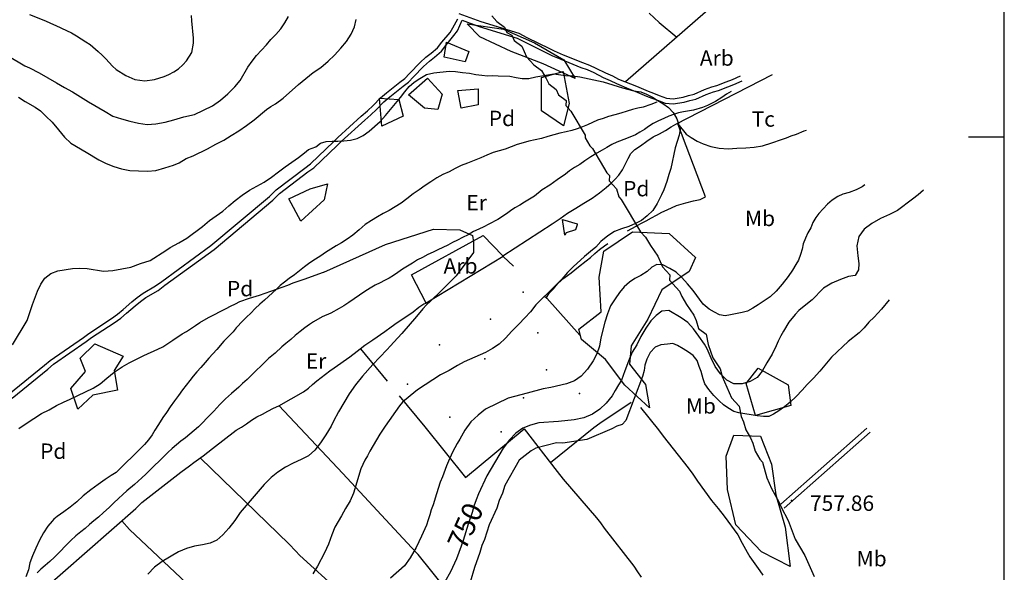
# Model space of a CAD drawing. Extents: x 273425 to 277057, y 4656485 to 4659015.
# Drawn here: x 276520 to 277000, y 4658288 to 4658557 of the extents above; entities that cross this region are included whole.
import ezdxf

# ---------------------------------------------------------------- set-up
doc = ezdxf.new("R2010")
doc.units = 0
for name, color, linetype in [('010101', 7, 'CONTINUOUS'), ('020200', 10, 'CONTINUOUS'), ('020400', 6, 'CONTINUOUS'), ('028112', 7, 'CONTINUOUS'), ('030201', 5, 'CONTINUOUS'), ('060402', 2, 'CONTINUOUS'), ('120500', 3, 'CONTINUOUS'), ('167202', 3, 'CONTINUOUS'), ('168153', 3, 'CONTINUOUS'), ('189703', 7, 'CONTINUOUS'), ('189704', 7, 'CONTINUOUS'), ('HOJAS', 7, 'CONTINUOUS')]:
    doc.layers.add(name, color=color, linetype=linetype)

msp = doc.modelspace()

# ---------------------------------------------------------------- linework, layer by layer
at = {"layer": '010101'}
msp.add_lwpolyline([(276750.49, 4658559.1), (276752.91, 4658556.44), (276756.59, 4658553.72), (276757.73, 4658551.12), (276760.2, 4658549.73), (276761.35, 4658547.13), (276765.03, 4658544.41), (276767.31, 4658539.22), (276770.93, 4658535.23), (276774.61, 4658532.51), (276776.96, 4658528.58), (276778.11, 4658525.99), (276781.78, 4658523.27), (276782.93, 4658520.67), (276786.61, 4658517.95), (276786.48, 4658515.41), (276788.9, 4658512.75), (276795.95, 4658500.98), (276795.88, 4658499.71), (276798.23, 4658495.78), (276799.44, 4658494.45), (276806.49, 4658482.67), (276807.7, 4658481.34), (276807.57, 4658478.81), (276811.19, 4658474.82), (276812.27, 4658470.96), (276813.48, 4658469.63), (276822.88, 4658453.92), (276825.29, 4658451.26), (276827.64, 4658447.33), (276831.2, 4658442.08), (276833.48, 4658436.88), (276837.1, 4658432.9), (276836.98, 4658430.36), (276841.8, 4658425.04), (276842.95, 4658422.45), (276845.3, 4658418.52), (276848.85, 4658413.26), (276850, 4658410.67), (276851.08, 4658406.8), (276854.76, 4658404.08), (276855.78, 4658398.95), (276858, 4658392.49), (276861.56, 4658387.23), (276862.64, 4658383.37), (276867.22, 4658372.98), (276870.84, 4658368.99), (276871.86, 4658363.86), (276873, 4658361.26), (276874.08, 4658357.4), (276876.43, 4658353.47), (276877.58, 4658350.87), (276878.66, 4658347.01), (276881.01, 4658343.08), (276882.22, 4658341.75), (276884.38, 4658334.02), (276886.67, 4658328.83), (276890.16, 4658322.31), (276891.31, 4658319.71), (276894.8, 4658313.19), (276898.17, 4658304.13), (276902.87, 4658296.27), (276907.45, 4658285.89)], dxfattribs=at)
at = {"layer": '020200'}
for points in [[(276525.35, 4658559.85), (276533, 4658556.71), (276535.5, 4658555.57), (276538.07, 4658554.5), (276543.28, 4658552.07), (276545.71, 4658550.85), (276548.14, 4658549.35), (276550.5, 4658548), (276552.64, 4658546.57), (276554.85, 4658545.21), (276558.78, 4658541.85), (276560.71, 4658540.07), (276562.5, 4658538.28), (276565.64, 4658534.57), (276567.5, 4658533), (276572.14, 4658530.07), (276576.5, 4658528.07), (276581.42, 4658527.5), (276586.21, 4658528.21), (276590.85, 4658529.57), (276593.14, 4658530.64), (276595.5, 4658531.85), (276597.78, 4658533.35), (276600, 4658535.28), (276601.78, 4658537.21), (276604.35, 4658541.28), (276605.14, 4658545.78), (276605.14, 4658548.35), (276604.35, 4658556.71), (276604.21, 4658559.28)], [(276519.92, 4658519.5), (276523.21, 4658517.42), (276528, 4658514.71), (276530.57, 4658512.92), (276533.28, 4658510.35), (276536.28, 4658507.35), (276539.42, 4658503.64), (276542.28, 4658500), (276545.42, 4658497.07), (276552.92, 4658492.71), (276559.07, 4658488.92), (276562.64, 4658487.28), (276566.42, 4658485.78), (276570.14, 4658484.57), (276574.07, 4658483.85), (276578.28, 4658483.71), (276582.78, 4658483.42), (276586.85, 4658483.85), (276591.14, 4658485.07), (276595.35, 4658486.35), (276598.21, 4658487.57), (276601.64, 4658489.57), (276605, 4658491), (276612, 4658494.35), (276616.07, 4658496.57), (276619.92, 4658498.57), (276623.42, 4658500.92), (276627.14, 4658503.21), (276630.92, 4658505.71), (276634.64, 4658508.57), (276640.64, 4658513.5), (276642.78, 4658515), (276645, 4658516.35), (276648.78, 4658519.07), (276656.28, 4658525.71), (276659.85, 4658528.71), (276663.42, 4658531.5), (276667.21, 4658534.07), (276670.78, 4658537.07), (276673.78, 4658540.07), (276676.92, 4658543.35), (276679.64, 4658546.71), (276681.92, 4658550.28), (276683.57, 4658553.85), (276684.42, 4658557.35)], [(276517.07, 4658398.78), (276524.14, 4658410.78), (276526.78, 4658418.57), (276529.21, 4658425.07), (276530.85, 4658428.35), (276532.78, 4658431.35), (276535.64, 4658433.57), (276539, 4658434.92), (276546.28, 4658436), (276549.64, 4658436.28), (276553.35, 4658436), (276561.35, 4658434.78), (276565.78, 4658435.07), (276570.28, 4658435.85), (276574.64, 4658436.71), (276579.28, 4658438.42), (276584, 4658439.92), (276591.64, 4658444.85), (276593.85, 4658446.21), (276598.07, 4658448.57), (276601.92, 4658450.85), (276609.5, 4658456.57), (276612.92, 4658459.42), (276619.35, 4658463.92), (276622.35, 4658466.57), (276625.5, 4658469.14), (276628.92, 4658471.71), (276632.42, 4658474.21), (276639.5, 4658478.14), (276643.07, 4658480.57), (276646.5, 4658483.07), (276649.78, 4658485.64), (276656.28, 4658490.14), (276659.14, 4658492.35), (276661.21, 4658494.07), (276664.64, 4658495.35), (276666.92, 4658497.07), (276669.78, 4658497.92), (276672.64, 4658498.07), (276675.5, 4658498.07), (276678.42, 4658498.21), (276681.64, 4658498.57), (276684.78, 4658499.42), (276687.78, 4658500.78), (276690.64, 4658503), (276696, 4658507.71), (276698.57, 4658510.57), (276705.92, 4658519.35), (276708, 4658522.21), (276710.14, 4658524.78), (276712.64, 4658526.85), (276715.35, 4658528.71), (276718.64, 4658530.5), (276722.14, 4658531.35), (276729.57, 4658532.28), (276732.78, 4658532), (276736.07, 4658531.57), (276739.5, 4658531.21), (276742.64, 4658530.64), (276745.64, 4658530.21), (276748.35, 4658530), (276750.92, 4658530.07), (276753.57, 4658530), (276759.14, 4658529.71), (276762.28, 4658529.14), (276765.14, 4658528.71), (276768.42, 4658528.71), (276771.92, 4658529.42), (276780.57, 4658530.92), (276786.28, 4658530.07), (276789.64, 4658530), (276793.21, 4658529.42), (276804.57, 4658527), (276814.07, 4658524.07), (276819.64, 4658522.57), (276822.92, 4658522.07), (276825.78, 4658521.07), (276828.71, 4658519.57), (276831, 4658518.07), (276833.71, 4658516.5), (276836.42, 4658514.57), (276838.78, 4658512.07), (276840.57, 4658509), (276842.07, 4658503.92), (276841.64, 4658501.07), (276839.71, 4658494.92), (276837.57, 4658484.85), (276836.57, 4658481.85), (276835.64, 4658478.42), (276834.14, 4658474.35), (276833.07, 4658472), (276831, 4658467.78), (276828.78, 4658464.35), (276826.07, 4658461.64), (276823.35, 4658459.42), (276820.35, 4658457.92), (276817.21, 4658456.57), (276813.64, 4658455.35), (276810.14, 4658454), (276806.85, 4658451.92), (276803.57, 4658449.21), (276801.14, 4658446.5), (276798.42, 4658444.35), (276795.57, 4658441.85), (276790.07, 4658436.85), (276787.35, 4658434.07), (276784.5, 4658430.92), (276781.35, 4658427.57), (276778.07, 4658424.28), (276774.78, 4658421.28), (276771.92, 4658418.28), (276769.21, 4658415), (276766.5, 4658412), (276763.5, 4658409), (276760.21, 4658405.57), (276757.07, 4658402.07), (276754.07, 4658399.21), (276750.78, 4658397), (276747.28, 4658395.07), (276736.92, 4658390.57), (276733.64, 4658388.85), (276729.64, 4658386.35), (276725.42, 4658384.21), (276714.28, 4658376.92), (276710.71, 4658374.07), (276707, 4658370.92), (276705.42, 4658369.07), (276698.42, 4658359.21), (276695.85, 4658355.28), (276691.07, 4658347.07), (276689.85, 4658344.78), (276688.5, 4658342.57), (276686.71, 4658338.35), (276683, 4658326.64), (276681.42, 4658322.78), (276679.21, 4658319.14), (276677.28, 4658315.57), (276674, 4658310), (276672.5, 4658306.21), (276670.92, 4658301.78), (276669, 4658297.42), (276665.57, 4658291.07), (276663.28, 4658287.21)], [(276932.07, 4658476.78), (276930.71, 4658475.85), (276927.78, 4658474.35), (276924.42, 4658473.07), (276921.42, 4658472.28), (276918.92, 4658471.21), (276916.21, 4658469.42), (276913.92, 4658467.35), (276909.71, 4658462.85), (276908.21, 4658460.92), (276906.71, 4658458.5), (276905.71, 4658455.92), (276904.35, 4658453.35), (276903.14, 4658450.85), (276902.07, 4658448.14), (276901.5, 4658445.42), (276900.78, 4658442.92), (276899.71, 4658440.07), (276898.5, 4658437.92), (276896.85, 4658435.21), (276894.71, 4658432.07), (276891.78, 4658428.35), (276888.92, 4658424.92), (276885.92, 4658422.21), (276880.21, 4658418.28), (276877.5, 4658416.64), (276874.92, 4658415.28), (276872.28, 4658414.57), (276866.71, 4658413.5), (276864.14, 4658412.92), (276861.28, 4658413.5), (276858.92, 4658414.71), (276856.21, 4658416.21), (276853.35, 4658418.71), (276848.42, 4658425.35), (276845.71, 4658428.64), (276843, 4658431.64), (276840.14, 4658434.21), (276837.14, 4658436), (276833.71, 4658437.78), (276830.71, 4658438.07), (276828.42, 4658436.71), (276826.07, 4658434.64), (276823.07, 4658432.71), (276820.07, 4658431.21), (276817.5, 4658429.42), (276814.92, 4658427.14), (276812.57, 4658424.42), (276810.42, 4658421.28), (276808.21, 4658417.85), (276806.71, 4658413.92), (276805.5, 4658409.92), (276803.57, 4658402.21), (276802.92, 4658398.21), (276801.64, 4658394.42), (276799.78, 4658391), (276797.07, 4658387.07), (276793.92, 4658383.64), (276790.64, 4658381.35), (276786.78, 4658379.92), (276779.14, 4658378.07), (276775.35, 4658377.35), (276767.57, 4658375.35), (276758.42, 4658372.85), (276747.28, 4658367.42), (276743.71, 4658364.57), (276740.28, 4658361.28), (276737.28, 4658357.28), (276734.85, 4658352.92), (276733.5, 4658350.78), (276731.28, 4658346.57), (276729.28, 4658342.21), (276728.28, 4658339.85), (276726.42, 4658334.57), (276725.28, 4658331.92), (276723.42, 4658326.21), (276721.78, 4658320.92), (276720.92, 4658318.42), (276720.28, 4658316), (276719.42, 4658313.57), (276718.64, 4658310.92), (276716.14, 4658305.64), (276714.92, 4658302.78), (276713.57, 4658300.07), (276710.71, 4658295), (276707.85, 4658291.21), (276701.14, 4658285.07)], [(276520.07, 4658358.14), (276523.64, 4658360.57), (276531.14, 4658365.35), (276534.92, 4658367.14), (276538.5, 4658369.21), (276541.85, 4658370.85), (276545.14, 4658372.35), (276556.21, 4658377.78), (276559.64, 4658379.92), (276563, 4658382.57), (276566.57, 4658385.57), (276570.35, 4658388.14), (276573.78, 4658390.07), (276581, 4658393.71), (276587.85, 4658396.71), (276590.28, 4658397.92), (276595.07, 4658401.07), (276599.57, 4658404.21), (276601.78, 4658405.42), (276606.14, 4658408.35), (276608.28, 4658409.71), (276612.5, 4658412.14), (276621, 4658416.5), (276623.14, 4658417.71), (276625.64, 4658418.85), (276627.78, 4658419.92), (276632.42, 4658421.57), (276637.21, 4658423.07), (276651.14, 4658427.92), (276653.71, 4658429.07), (276659, 4658430.85), (276668.42, 4658434.21), (276668.57, 4658434.21), (276698.71, 4658447.71), (276722.07, 4658455.21), (276734.85, 4658454.85), (276741, 4658452.07), (276741.57, 4658448.92), (276741.57, 4658443.78), (276733.07, 4658432.42), (276728.28, 4658427.71), (276724.21, 4658423.57), (276722.28, 4658421.85), (276720.57, 4658420.07), (276718.64, 4658418.28), (276716.85, 4658416.35), (276713.71, 4658412.71), (276706.64, 4658404.35), (276702.78, 4658400.14), (276701, 4658398.35), (276699.28, 4658396.42), (276692.42, 4658389.21), (276687.42, 4658383.64), (276684, 4658379.28), (276681, 4658374.92), (276675.78, 4658366.21), (276673.35, 4658361.71), (276672.14, 4658359.21), (276669.64, 4658355), (276667.07, 4658351.07), (276664.21, 4658347.5), (276661.07, 4658344.78), (276657.5, 4658343), (276653.71, 4658341.21), (276649.92, 4658339.21), (276646.21, 4658336.85), (276642.92, 4658334.14), (276639.5, 4658330.85), (276633.64, 4658323.92), (276627.92, 4658317.07), (276625.21, 4658313.28), (276622.35, 4658309.57), (276619.5, 4658306.28), (276616.5, 4658303.71), (276613.21, 4658302.21), (276609.5, 4658301.42), (276605.57, 4658300.71), (276601.78, 4658299.64), (276597.78, 4658298), (276589.92, 4658293.21), (276586.21, 4658290.5), (276582.92, 4658287.07)], [(276943.92, 4658420.85), (276940.21, 4658416.21), (276938.42, 4658414.21), (276936.57, 4658412.28), (276934.07, 4658409.85), (276931.78, 4658407.07), (276929.28, 4658404.64), (276924, 4658400.42), (276921.42, 4658398.07), (276915.92, 4658392.78), (276910.21, 4658386.07), (276907.07, 4658382.57), (276904.07, 4658379.57), (276901.5, 4658376.71), (276898.64, 4658373.71), (276895.64, 4658370.92), (276892.92, 4658368.64), (276890.21, 4658366.71), (276887.57, 4658365.07), (276885.28, 4658364), (276882.71, 4658363.85), (276879.71, 4658364.28), (276870.71, 4658365.78), (276868.21, 4658366.42), (276865.35, 4658368.07), (276863.21, 4658369.57), (276861.14, 4658371.5), (276858.57, 4658374.21), (276856.07, 4658377.07), (276854.21, 4658379.85), (276853.35, 4658382.28), (276852.42, 4658385.85), (276851.42, 4658388.28), (276850.35, 4658391.28), (276848.42, 4658393.71), (276846.28, 4658395.35), (276843.57, 4658396.85), (276840.78, 4658398.5), (276838.5, 4658399.42), (276835.92, 4658399.21), (276832.78, 4658398.78), (276829.92, 4658397.71), (276827.57, 4658395.07), (276825.92, 4658391.92), (276825, 4658388.92), (276824.57, 4658386.35), (276823.78, 4658383.35), (276815.71, 4658361.92), (276813.92, 4658360.07), (276811.35, 4658359.21), (276808.92, 4658357.85), (276796.64, 4658352.71), (276785.07, 4658350.92), (276781.92, 4658351.07), (276771.92, 4658348.42), (276769.64, 4658347.21), (276763.78, 4658342.71), (276756.78, 4658330.28), (276755.57, 4658326.64), (276754.07, 4658323.07), (276752.85, 4658319.28), (276749.14, 4658311.21), (276746.85, 4658304), (276745.64, 4658301), (276744.57, 4658297.71), (276741.92, 4658290.35), (276739.92, 4658283.14)]]:
    msp.add_lwpolyline(points, dxfattribs=at)
at = {"layer": '020400'}
for points in [[(276514.64, 4658539.78), (276523.07, 4658534.85), (276525.35, 4658533.78), (276530, 4658531.35), (276538.35, 4658526.57), (276542.28, 4658524.21), (276546.14, 4658522.07), (276554, 4658517.28), (276562.07, 4658512.5), (276565.85, 4658510.35), (276570, 4658509), (276574.07, 4658507.85), (276578.28, 4658506.92), (276582.5, 4658506.21), (276586.85, 4658506.5), (276591.42, 4658507.35), (276595.64, 4658508.42), (276600.42, 4658509.92), (276605.57, 4658511.14), (276614.42, 4658515.35), (276618.28, 4658518.07), (276621.92, 4658521.21), (276625.35, 4658524.5), (276627.92, 4658527.64), (276631.64, 4658534.21), (276633.64, 4658537.07), (276635.85, 4658539.92), (276640.64, 4658545.07), (276642.78, 4658547.71), (276645.28, 4658550.14), (276647.71, 4658552.85), (276649.64, 4658555.71), (276651.42, 4658558.85)], [(276960.57, 4658474.21), (276958.07, 4658472), (276955.35, 4658469.85), (276948, 4658464.35), (276944.07, 4658462.35), (276939.71, 4658460.42), (276935.42, 4658457.92), (276931.78, 4658455.21), (276929.21, 4658451.71), (276928.21, 4658447.07), (276928.64, 4658442.28), (276929.21, 4658438.42), (276929.07, 4658435.35), (276927.42, 4658432.71), (276924.14, 4658432.07), (276920.21, 4658430.71), (276916.07, 4658428.92), (276912, 4658426.42), (276910.07, 4658424.57), (276908.28, 4658422.64), (276906.42, 4658420.85), (276904.21, 4658418.92), (276900, 4658415.57), (276898.07, 4658413.64), (276895.07, 4658409.85), (276892.5, 4658405.57), (276891.14, 4658403.28), (276889.92, 4658400.71), (276888.92, 4658398.35), (276886.92, 4658394.28), (276884.42, 4658390.07), (276882.14, 4658386.07), (276879.71, 4658382.92), (276876.28, 4658380.92), (276872.28, 4658379.92), (276868.21, 4658379.92), (276864.92, 4658381.57), (276861.78, 4658384.71), (276859.21, 4658388.28), (276857.28, 4658392.35), (276855.28, 4658396.85), (276854.07, 4658399.21), (276851.28, 4658403.14), (276848.57, 4658406.71), (276845.85, 4658409.71), (276842.57, 4658412), (276836.57, 4658415.57), (276833.21, 4658415.28), (276830.42, 4658413.21), (276827.85, 4658410.5), (276825.42, 4658406.92), (276823.07, 4658402.85), (276821.07, 4658398.92), (276818.85, 4658395.21), (276816.92, 4658390.85), (276815.28, 4658386.21), (276813.57, 4658381.71), (276812.07, 4658379.28), (276810.57, 4658376.57), (276809.07, 4658374.07), (276806.07, 4658370.42), (276803.07, 4658367.57), (276799.5, 4658365.07), (276795.28, 4658363.28), (276790.5, 4658362.35), (276782.85, 4658361.42), (276773.28, 4658360.85), (276769.21, 4658359.78), (276765.57, 4658358.28), (276762.14, 4658355.78), (276759, 4658352.57), (276756, 4658348.57), (276748.07, 4658335.07), (276744, 4658326.21), (276742.78, 4658323.35), (276741.64, 4658320.21), (276740.85, 4658317.21), (276738.92, 4658311.5), (276736.5, 4658303.42), (276735.57, 4658300.71), (276733.21, 4658294.57), (276730.35, 4658288.28), (276727.5, 4658283.28)]]:
    msp.add_lwpolyline(points, dxfattribs=at)
at = {"layer": '028112'}
msp.add_point((276896.42, 4658323.07, 757.86), dxfattribs=at)
at = {"layer": '030201'}
msp.add_polyline3d([(276867, 4658522.35, 737), (276864.78, 4658521, 737), (276862.5, 4658519.35, 737.14), (276859.35, 4658517.42, 737.57), (276855.42, 4658515.5, 737.57), (276853.07, 4658514.57, 737.57), (276848.57, 4658513.21, 737.57), (276843.78, 4658512.35, 737.57), (276841.35, 4658511.85, 737.57), (276838.92, 4658511.14, 737.57), (276836.57, 4658510.21, 737.57), (276834.14, 4658509.07, 737.57), (276831.57, 4658508, 737.57), (276829.07, 4658506.64, 737.57), (276826.78, 4658505.28, 737.57), (276824.71, 4658503.78, 737.29), (276822.57, 4658502.42, 737), (276820.35, 4658501.21, 736.71), (276816, 4658499.42, 736.71), (276811.35, 4658497.64, 736.71), (276808.92, 4658496.42, 736.71), (276806.42, 4658495.07, 736.71), (276804.14, 4658493.71, 736.71), (276801.57, 4658492.21, 736.71), (276798.64, 4658490.42, 736.71), (276795.78, 4658488.5, 736.57), (276793.21, 4658486.71, 736.57), (276790.64, 4658485.21, 736.29), (276788.28, 4658483.57, 736.07), (276786.28, 4658482.07, 735.79), (276782.28, 4658479.21, 735.64), (276778.64, 4658476.64, 735.36), (276774.92, 4658474.35, 735.36), (276771.14, 4658471.35, 735.21), (276768.78, 4658469.85, 735.21), (276766.35, 4658468.35, 735.21), (276764.07, 4658466.92, 735.21), (276761.71, 4658465.57, 735.07), (276759.57, 4658464.21, 734.93), (276757.5, 4658462.71, 734.79), (276753.42, 4658460, 734.71), (276748.92, 4658457.57, 734.57), (276746.57, 4658456.42, 734.43), (276744.14, 4658455.21, 734.29), (276741.57, 4658454, 734.29), (276738.92, 4658452.5, 734.29), (276736.21, 4658451.14, 734.29), (276733.78, 4658449.78, 734.14), (276731.28, 4658448.71, 734), (276729, 4658447.35, 733.86), (276726.64, 4658446.21, 733.86), (276724.21, 4658445.14, 733.86), (276721.78, 4658444.07, 733.86), (276719.28, 4658442.85, 733.86), (276716.71, 4658441.42, 733.86), (276714.28, 4658440.21, 733.86), (276711.78, 4658438.71, 733.86), (276709.35, 4658437.21, 733.86), (276707, 4658435.71, 733.86), (276704.71, 4658434.07, 733.86), (276702.5, 4658432.71, 733.86), (276700.35, 4658431.35, 733.86), (276698.14, 4658430.14, 733.86), (276696, 4658429.07, 733.86), (276693.64, 4658427.85, 733.86), (276691.21, 4658426.42, 733.86), (276688.64, 4658424.85, 733.71), (276686, 4658423.07, 733.57), (276683.42, 4658421.28, 733.43), (276680.85, 4658419.5, 733.29), (276678.42, 4658417.85, 733.21), (276676.07, 4658416.5, 733.21), (276672, 4658414.21, 733.07), (276667.78, 4658412.42, 733.07), (276663.64, 4658410.07, 732.79), (276661.64, 4658408.71, 732.64), (276659.42, 4658407.07, 732.5), (276657.14, 4658405.35, 732.5), (276654.64, 4658403.42, 732.5), (276652.5, 4658401.5, 732.5), (276650.14, 4658399.42, 732.5), (276648.14, 4658397.85, 732.5), (276644.85, 4658394.85, 732.5), (276641.71, 4658392.21, 732.5), (276638.57, 4658389.07, 732.5), (276635.14, 4658385.85, 732.5), (276633.28, 4658383.92, 732.5), (276631.21, 4658382, 732.5), (276629, 4658380.07, 732.5), (276627.14, 4658378.21, 732.5), (276623.57, 4658375.07, 732.5), (276620.71, 4658372.57, 732.5), (276618, 4658369.85, 732.5), (276615, 4658366.57, 732.5), (276611.57, 4658363.07, 732.5), (276609.64, 4658361, 732.5), (276607.5, 4658358.92, 732.36), (276605.42, 4658357.07, 732.36), (276603.28, 4658355.28, 732.36), (276601.21, 4658353.5, 732.36), (276599, 4658351.85, 732.36), (276596.85, 4658350.07, 732.36), (276594.78, 4658348.28, 732.36), (276592.64, 4658346.42, 732.36), (276590.57, 4658344.35, 732.21), (276588.35, 4658342.21, 732.07), (276586.07, 4658340, 731.79), (276583.85, 4658337.78, 731.79), (276581.85, 4658335.78, 731.71), (276579.92, 4658334, 731.71), (276576.35, 4658330.71, 731.71), (276572.71, 4658327.71, 731.71), (276570.78, 4658325.92, 731.71), (276568.64, 4658323.92, 731.71), (276566.42, 4658321.85, 731.71), (276564, 4658319.57, 731.57), (276561.35, 4658317.07, 731.57), (276558.92, 4658314.92, 731.57), (276556.64, 4658313.14, 731.43), (276554.42, 4658311.35, 731.43), (276552.35, 4658309.42, 731.43), (276550.21, 4658307.71, 731.43), (276547.85, 4658305.78, 731.43), (276545.42, 4658303.57, 731.43), (276542.85, 4658300.85, 731.43), (276540.14, 4658298.14, 731.43), (276537.5, 4658295.42, 731.43), (276535.21, 4658293.21, 731.43), (276532.85, 4658291.28, 731.43), (276530.85, 4658289.57, 731.43), (276529.07, 4658287.78, 731.43)], dxfattribs=at)
at = {"layer": '060402'}
for points in [[(276734.28, 4658560.35, 743.14), (276745.07, 4658556.42, 742.57), (276763.64, 4658550.71, 740.71), (276767.42, 4658548.64, 740.71), (276778.5, 4658543.21, 740.29), (276780.78, 4658542.07, 740.29), (276785.14, 4658540.21, 740.29), (276794.57, 4658536.5, 740.29), (276798, 4658535.14, 740.29), (276801.14, 4658533.64, 740.29), (276805.78, 4658531.35, 740.29), (276809.14, 4658529.85, 740.29), (276812.14, 4658528.35, 740.29), (276817.92, 4658526, 740.29), (276820.92, 4658524.92, 740.29), (276826.64, 4658522.5, 740.29), (276829.21, 4658521.5, 740.29), (276831.92, 4658520.42, 740.14), (276835.5, 4658519.07, 739.21), (276838.78, 4658518.78, 738.64), (276843.57, 4658519.57, 738.5), (276846.28, 4658520.28, 738.5), (276849, 4658521, 738.5), (276854.07, 4658523.28, 738.36), (276857.57, 4658524.5, 738.36), (276860.07, 4658525.21, 738.36), (276864.57, 4658527.07, 738.36), (276867.57, 4658528.21, 738.36), (276871.5, 4658529.85, 740.57)], [(276515.14, 4658374.78, 741.36), (276532.64, 4658388.92, 740.29), (276535.35, 4658391.28, 740.29), (276551.57, 4658402.35, 739.57), (276554.14, 4658404.35, 739.57), (276565.21, 4658411.71, 739.57), (276568.07, 4658413.78, 739.57), (276570.92, 4658416.07, 739.57), (276575.14, 4658419.78, 739.57), (276577.64, 4658421.85, 739.71), (276580.64, 4658424, 740.14), (276586.64, 4658427.57, 740.57), (276589.78, 4658429.71, 740.57), (276613.64, 4658447.21, 741.93), (276642.14, 4658471.21, 743.57), (276645.42, 4658474.42, 743.79), (276659.42, 4658484.92, 744.36), (276662.14, 4658487, 744.36), (276673.5, 4658497.92, 746), (276675.42, 4658499.85, 746), (276686.85, 4658510.21, 746), (276689.85, 4658512.92, 746), (276692.57, 4658515.5, 746), (276696.14, 4658519.21, 746), (276699.14, 4658521.64, 746), (276705.64, 4658526.85, 745.57), (276708.14, 4658528.71, 745.57), (276710.28, 4658531.07, 745.57), (276715.5, 4658536.35, 745.57), (276718.35, 4658539, 745.57), (276720.92, 4658541, 745.57), (276723.92, 4658543.57, 745.57), (276726.14, 4658546.35, 745.57), (276730.07, 4658551, 745.57), (276731.42, 4658553.28, 745.57), (276733.92, 4658557.78, 745.57)], [(276516.78, 4658372.85, 741.36), (276534.28, 4658387.07, 740.29), (276537, 4658389.35, 740.29), (276552.92, 4658400.42, 739.57), (276555.5, 4658402.42, 739.57), (276566.57, 4658409.57, 739.57), (276569.71, 4658411.85, 739.57), (276572.57, 4658414.21, 739.57), (276576.78, 4658417.85, 739.57), (276579.28, 4658419.92, 739.71), (276582, 4658421.85, 740.14), (276588, 4658425.35, 740.57), (276591.14, 4658427.85, 740.57), (276615.28, 4658445.28, 741.93), (276643.78, 4658469.28, 743.57), (276647, 4658472.57, 743.79), (276660.78, 4658483.07, 744.36), (276663.78, 4658485.07, 744.36), (276675.14, 4658496, 746), (276677, 4658497.92, 746), (276688.5, 4658508.28, 746), (276691.5, 4658511, 746), (276694.21, 4658513.57, 746), (276697.78, 4658517.28, 746), (276700.78, 4658519.71, 746), (276707.28, 4658524.92, 745.57), (276709.78, 4658526.85, 745.57), (276712.21, 4658529.42, 745.57), (276717.14, 4658534.5, 745.57), (276720, 4658537.07, 745.57), (276722.57, 4658539.07, 745.57), (276725.85, 4658542, 745.57), (276728.07, 4658544.71, 745.57), (276732, 4658549.57, 745.57), (276733.64, 4658551.92, 745.57), (276735.92, 4658557, 745.57)], [(276735.92, 4658557, 742.71), (276744.28, 4658554, 742.57), (276762.78, 4658548.21, 740.71), (276766.35, 4658546.5, 740.71), (276777.42, 4658541, 740.29), (276779.71, 4658539.92, 740.29), (276784.07, 4658538, 740.29), (276793.78, 4658534.07, 740.29), (276796.92, 4658533, 740.29), (276800.07, 4658531.5, 740.29), (276804.64, 4658529.14, 740.29), (276808.07, 4658527.64, 740.29), (276811.07, 4658526.14, 740.29), (276817.07, 4658523.57, 740.29), (276820.07, 4658522.5, 740.29), (276825.78, 4658520, 740.29), (276828.42, 4658519.07, 740.29), (276831.14, 4658518, 740.14), (276834.92, 4658516.57, 739.21), (276838.78, 4658516.35, 738.64), (276844.07, 4658517.14, 738.5), (276846.78, 4658517.85, 738.5), (276849.78, 4658518.5, 738.5), (276854.85, 4658520.85, 738.36), (276858.42, 4658522.07, 738.36), (276860.85, 4658522.71, 738.36), (276865.35, 4658524.64, 738.36), (276868.35, 4658525.71, 738.36), (276872.42, 4658527.5, 740.57)], [(276891.14, 4658321.21, 755.71), (276933, 4658358.28, 756.93)], [(276892.78, 4658319.28, 755.71), (276934.64, 4658356.35, 756.93)]]:
    msp.add_polyline3d(points, dxfattribs=at)
at = {"layer": '120500'}
for points in [[(276859.5, 4658565.28, 739.43), (276815.57, 4658527, 739.07)], [(276827.07, 4658560.5, 742.43), (276831.92, 4658555.85, 741.93), (276840.57, 4658548.78, 738.64)], [(276529.64, 4658277.57, 732.5), (276577.07, 4658319.14, 731.43), (276579.92, 4658322, 731.43), (276599, 4658336.85, 731.71), (276603.14, 4658339.85, 731.71), (276605.28, 4658341.5, 731.71), (276607.64, 4658343.14, 731.71), (276609.78, 4658344.78, 731.71), (276612.14, 4658346.57, 731.71), (276614.42, 4658348.28, 731.71), (276626, 4658357.21, 731.79), (276628.5, 4658358.78, 731.93), (276630.92, 4658360.42, 732.21), (276633.42, 4658362.07, 732.5), (276636, 4658363.71, 732.79), (276638.71, 4658365.07, 732.93), (276641.42, 4658366.57, 733.21), (276644.14, 4658367.92, 733.29), (276646.64, 4658369.07, 733.29), (276658.78, 4658376, 733.29), (276661.07, 4658377.78, 733.29), (276663.14, 4658379.57, 733.29), (276665.28, 4658381.35, 733.29), (276667.35, 4658382.92, 733.29), (276669.5, 4658384.57, 733.29), (276671.57, 4658386.21, 733.29), (276673.64, 4658387.71, 733.29), (276681.28, 4658393.07, 733.29), (276684.92, 4658395.78, 733.29), (276688.64, 4658398.64, 733.29), (276692.42, 4658401.35, 733.29), (276698.28, 4658405.42, 733.29), (276701.42, 4658407.64, 733.29), (276704.28, 4658409.71, 733.29), (276707.57, 4658411.85, 733.29), (276712.07, 4658414.85, 734.43), (276714.92, 4658417.21, 735.21), (276717.28, 4658418.85, 735.79), (276718.5, 4658419.21, 735.07), (276711.28, 4658433, 734.93), (276746.28, 4658452.07, 735.79), (276755.71, 4658442.28, 735.79), (276779.85, 4658457.85, 737.29), (276783.64, 4658460.42, 737.43), (276787.35, 4658463, 737.43), (276791.28, 4658465.42, 737.43), (276795.28, 4658467.92, 737.43), (276799.21, 4658470.35, 737.43), (276802.92, 4658472.92, 737.43), (276806.14, 4658475.57, 737.43), (276808.78, 4658477.85, 737.43), (276810.57, 4658479.64, 737.43), (276812.28, 4658481.57, 737.43), (276814.07, 4658484.14, 737.43), (276815.57, 4658487, 737.43), (276816.78, 4658489.57, 737.43), (276818.14, 4658492.07, 737.43), (276820.07, 4658494, 737.57), (276822.78, 4658495.85, 738.07), (276825.92, 4658498.07, 738.5), (276829.07, 4658500.21, 738.5), (276832.07, 4658501.71, 738.5), (276835.07, 4658503.35, 738.5), (276837.71, 4658505, 738.5), (276840, 4658506.35, 738.5), (276887.07, 4658530.64, 735.93)], [(276830.71, 4658517.14, 739.71), (276827.85, 4658515.92, 739.71), (276824.07, 4658514.71, 739.71), (276821.57, 4658514.14, 739.71), (276819, 4658513.5, 739.71), (276816.28, 4658512.64, 739.71), (276813.28, 4658511.71, 739.71), (276810.28, 4658510.85, 739.71), (276807.28, 4658510.07, 739.71), (276804.57, 4658509.07, 739.71), (276801.92, 4658508.28, 739.71), (276799.5, 4658507.21, 739.29), (276797.07, 4658506.07, 738.79), (276794.57, 4658505, 738.5), (276792, 4658504.07, 738.07), (276789.42, 4658503.35, 737.71), (276786.57, 4658502.71, 737.29), (276783.57, 4658502, 737), (276780.64, 4658501.21, 736.57), (276777.78, 4658500.35, 736.29), (276774.64, 4658499.42, 736.21), (276771.57, 4658498.71, 736.21), (276768.42, 4658498.07, 736.21), (276765.64, 4658497.21, 736.21), (276762.78, 4658496.42, 736.21), (276759.92, 4658495.35, 736.21), (276756.92, 4658494.21, 736.21), (276753.92, 4658493.42, 736.21), (276751.07, 4658492.5, 736.21), (276748.07, 4658491.35, 736.21), (276745.07, 4658490, 736.29), (276741.78, 4658488.64, 736.21), (276738.64, 4658487.42, 736.21), (276735.57, 4658486.21, 736.21), (276732.57, 4658484.71, 736.21), (276729.57, 4658483.21, 736.21), (276726.64, 4658481.85, 736.29), (276723.64, 4658480.21, 736.21), (276720.78, 4658478.28, 736.29), (276717.92, 4658476.5, 736.21), (276715.07, 4658474.42, 736.21), (276712.07, 4658472.42, 736.21), (276709.07, 4658470.07, 736.21), (276706.21, 4658467.92, 736.21), (276703.35, 4658466.14, 736.21), (276700.5, 4658464.35, 736.07), (276697.5, 4658462.85, 735.79), (276694.78, 4658461.21, 735.36), (276691.78, 4658459.42, 734.93), (276688.78, 4658457.42, 734.57), (276685.78, 4658454.92, 734.29), (276682.78, 4658452.35, 733.86), (276679.92, 4658450.35, 733.57), (276677.14, 4658448.57, 733.29), (276674.57, 4658447.07, 733.07), (276672, 4658445.42, 732.64), (276669.5, 4658443.92, 732.5), (276667.21, 4658442.28, 732.5), (276664.5, 4658440.64, 732.5), (276661.78, 4658438.85, 732.5), (276659.14, 4658436.85, 732.5), (276656.71, 4658434.92, 732.5), (276654.28, 4658433, 732.5), (276651.78, 4658431.21, 732.5), (276649.5, 4658429.35, 732.5), (276647.42, 4658427.71, 732.5), (276645.5, 4658425.92, 732.5), (276643.64, 4658424.14, 732.5), (276641.71, 4658422.35, 732.5), (276639.64, 4658420.57, 732.5), (276637.5, 4658418.71, 732.5), (276635.14, 4658416.5, 732.5), (276633, 4658414.35, 732.5), (276630.92, 4658412.28, 732.5), (276629.14, 4658410.5, 732.5), (276625.92, 4658407.21, 732.5), (276624.42, 4658405.21, 732.5), (276622.35, 4658403.14, 732.5), (276619.92, 4658400.57, 732.5), (276616.5, 4658396.57, 732.5), (276614.57, 4658394.42, 732.5), (276612.64, 4658392.35, 732.5), (276610.78, 4658390.21, 732.5), (276608.71, 4658387.85, 732.5), (276606.78, 4658385.71, 732.5), (276604.92, 4658383.5, 732.5), (276603.28, 4658381.42, 732.5), (276601.5, 4658379.14, 732.5), (276599.71, 4658376.85, 732.5), (276597.78, 4658374.21, 732.5), (276595.92, 4658371.5, 732.5), (276593.71, 4658368.64, 732.5), (276591.92, 4658365.92, 732.5), (276590.28, 4658363.42, 732.5), (276588.14, 4658360.07, 732.5), (276586.35, 4658357.28, 732.5), (276585, 4658355, 732.5), (276583.21, 4658352.57, 732.5), (276581.28, 4658350.21, 732.5), (276578.57, 4658347.5, 732.5), (276575.42, 4658344.5, 732.5), (276572.14, 4658341.35, 732.5), (276569.57, 4658338.78, 732.5), (276567.5, 4658336.71, 732.5), (276565.07, 4658335.21, 732.5), (276562.07, 4658333.28, 732.5), (276558.78, 4658330.85, 732.5), (276555.14, 4658328.14, 732.5), (276551.42, 4658325.28, 732.5), (276548.28, 4658322.28, 732.5), (276545.14, 4658319.71, 732.21), (276542, 4658317.5, 731.57), (276538.78, 4658315.21, 731.29), (276537.14, 4658313.92, 731.14), (276536.28, 4658313, 731.14), (276534.14, 4658310.42, 731.14), (276532.07, 4658307.28, 731.14), (276530.14, 4658303.71, 731.14), (276528.35, 4658299.78, 731.14), (276526.78, 4658296.07, 731.14), (276525.5, 4658292.57, 731.14), (276524.71, 4658289.14, 731.14), (276523.5, 4658285.85, 731.14)], [(276816.42, 4658454.42, 739.71), (276820.78, 4658456.71, 739.71), (276823.07, 4658457.92, 739.71), (276825.57, 4658459.35, 739.71), (276828.14, 4658460.71, 739.71), (276830.57, 4658462.07, 739.71), (276833.21, 4658463.42, 739.71), (276835.78, 4658464.64, 739.71), (276840.42, 4658466.71, 739.71), (276844.92, 4658468.07, 739.71), (276848.71, 4658469, 739.71), (276851.85, 4658469.71, 739.71), (276854.42, 4658470.92, 739.71), (276841.07, 4658506.5, 737.79), (276845.07, 4658501.5, 737.57), (276847.5, 4658499.85, 737.57), (276850.5, 4658498.07, 737.57), (276853.35, 4658496.85, 737.57), (276857.07, 4658495.57, 737.57), (276861.14, 4658494.64, 737.57), (276865.5, 4658494.35, 737.57), (276869.71, 4658494.64, 737.57), (276874.07, 4658494.78, 737.57), (276878.21, 4658495.21, 737.57), (276882.28, 4658495.85, 737.57), (276886.78, 4658497.21, 737.57), (276891.42, 4658498.85, 737.57), (276893.85, 4658499.71, 737.57), (276896.28, 4658500.64, 737.57), (276898.78, 4658501.57, 737.57), (276902.57, 4658503.07, 737.57), (276903.71, 4658503.5, 737.57)], [(276776.85, 4658421.85, 739.71), (276777, 4658421.92, 739.71), (276778.5, 4658424.14, 739.71), (276780.42, 4658426.07, 739.71), (276782.57, 4658428.78, 739.71), (276785.42, 4658431.35, 739.71), (276789, 4658433.92, 739.71), (276792.57, 4658436.85, 739.71), (276796.35, 4658439.71, 739.71), (276798.42, 4658441.42, 739.71), (276800.57, 4658443.35, 739.71), (276802.92, 4658445.28, 739.71), (276805.35, 4658447.07, 739.71), (276807, 4658448.28, 739.71)], [(276756, 4658441.85, 735.79), (276718.5, 4658419.21, 733.21)], [(276756, 4658441.85, 733.21), (276760.92, 4658437.21, 734.79)], [(276776.07, 4658422.64, 739.71), (276777.14, 4658421.57, 740.14), (276793.21, 4658403.57, 743.43)], [(276686.42, 4658396.85, 735.07), (276699.5, 4658381.07, 738.36)], [(276705.28, 4658374.07, 739.71), (276717.78, 4658358.92, 742.86), (276737.57, 4658334.28, 750.5), (276766.21, 4658357.85, 752.43), (276782.28, 4658337.14, 755), (276785.14, 4658333.42, 754.86), (276801.42, 4658314.5, 754.86), (276803.28, 4658312.07, 754.86), (276805.21, 4658309.57, 754.86), (276819.64, 4658290.92, 754.86), (276821.42, 4658288.28, 754.86), (276823.21, 4658285.71, 754.86)], [(276871.21, 4658098.92, 756.36), (276796.64, 4658194.35, 756.36), (276795.14, 4658196.57, 756.36), (276744.64, 4658258.57, 756.36), (276742.5, 4658261.85, 756.21), (276714.57, 4658296.64, 747.21), (276711.28, 4658300.07, 746.71), (276677.85, 4658336.07, 737.57), (276646.78, 4658369.21, 734.14)], [(276778.92, 4658341.5, 755), (276800.14, 4658358.57, 755), (276803.07, 4658360.71, 755), (276818.28, 4658370.92, 752.93)], [(276822.78, 4658368.35, 751.57), (276831.57, 4658357.42, 754.57), (276833.85, 4658354.28, 754.57), (276846, 4658338.92, 754.71), (276848.28, 4658335.78, 754.71), (276850.64, 4658332.35, 754.71), (276857.42, 4658323.07, 756.07), (276859.07, 4658321.07, 756.5), (276860.71, 4658319.14, 756.79), (276863.57, 4658315.42, 757.07), (276870.28, 4658306.21, 757.07), (276872.42, 4658302.21, 757.07), (276874.78, 4658297.85, 757.07), (276876.14, 4658295.57, 757.07), (276880.92, 4658288.71, 757.07), (276882.42, 4658286.57, 757.07)], [(276608.42, 4658343.71, 734.29), (276651.78, 4658301.78, 740.57), (276654.78, 4658298.42, 740.57), (276657, 4658296.21, 740.57), (276676.21, 4658278.64, 740.93)], [(276829.07, 4658043.14, 756.79), (276742.35, 4658140.64, 756.79), (276740.28, 4658143.07, 756.79), (276738.14, 4658145.78, 756.79), (276701, 4658188.21, 753.64), (276698.42, 4658191.07, 753.64), (276696.14, 4658193.78, 753.64), (276672, 4658218.92, 751.43), (276669.42, 4658221.5, 750.93), (276666.64, 4658224.07, 750.21), (276618.5, 4658267.57, 739.43), (276615.92, 4658269.78, 739.29), (276612.78, 4658272.35, 739.21), (276573.92, 4658308.78, 731.93), (276570.28, 4658313.14, 732.07)]]:
    msp.add_polyline3d(points, dxfattribs=at)
at = {"layer": '167202'}
for points in [[(276791.07, 4658528.57, 741.21), (276775.35, 4658535.85, 741.21), (276759.78, 4658541.71, 741.21), (276744.64, 4658548.92, 741.21), (276738.42, 4658555.35, 741.21), (276756.14, 4658552.71, 741.21), (276771.28, 4658546.07, 741.21), (276785.57, 4658537.71, 741.21), (276791.07, 4658528.57, 741.21)], [(276727.21, 4658539.07, 741.21), (276728.28, 4658546.35, 741.21), (276739.21, 4658541.71, 741.21), (276737.42, 4658536.78, 741.21), (276727.21, 4658539.07, 741.21)], [(276774.57, 4658512.92, 741.21), (276774.64, 4658529.14, 741.21), (276785.14, 4658532, 741.21), (276788.07, 4658516.5, 741.21), (276785.28, 4658505.57, 741.21), (276774.57, 4658512.92, 741.21)], [(276709.78, 4658520.71, 740.71), (276719.07, 4658528.85, 740.71), (276726.28, 4658521.07, 740.71), (276724.21, 4658513.5, 740.71), (276717.64, 4658514.14, 740.71), (276709.78, 4658520.71, 740.71)], [(276743.85, 4658523.57, 741.21), (276743.71, 4658515.78, 741.21), (276735.57, 4658514.14, 741.21), (276733.92, 4658522.71, 741.21), (276743.85, 4658523.57, 741.21)], [(276696.92, 4658505.42, 739.21), (276695.71, 4658519.07, 739.21), (276705.14, 4658518.35, 739.21), (276707.28, 4658510.35, 739.21), (276696.92, 4658505.42, 739.21)], [(276651.64, 4658469.92, 740.43), (276662, 4658474.85, 739.86), (276670.35, 4658477.35, 739.86), (276668.85, 4658469.57, 739.86), (276657.42, 4658459.07, 739.86), (276651.64, 4658469.92, 740.43)], [(276786.64, 4658453.35, 738.93), (276786, 4658452.35, 738.93), (276784.92, 4658459.85, 738.93), (276792, 4658457.85, 738.93), (276792, 4658457.28, 738.93), (276791.14, 4658454.85, 738.93), (276786.64, 4658453.35, 738.93)], [(276827.14, 4658368.21, 755.57), (276815.14, 4658379.14, 752.29), (276805.78, 4658391.71, 749.71), (276794.14, 4658401.5, 749.43), (276792.78, 4658406.42, 749.43), (276803.71, 4658415, 749.29), (276802.78, 4658431.78, 747.07), (276804.92, 4658444.57, 743), (276819, 4658453.85, 741.36), (276836.71, 4658453.07, 742.21), (276849.57, 4658441.35, 745.07), (276846.57, 4658434.64, 746.14), (276833.21, 4658425.64, 749.29), (276826.35, 4658411.42, 753.5), (276818.28, 4658398.35, 753.93), (276817.5, 4658389.35, 753.93), (276825.28, 4658379.57, 753.93), (276827.14, 4658368.21, 755.57)], [(276557.14, 4658399.35, 735.21), (276570.92, 4658393.35, 735.21), (276566.57, 4658386.35, 735.21), (276568.07, 4658376.71, 735.21), (276556.07, 4658374.35, 735.21), (276548.85, 4658367.57, 735.21), (276545.42, 4658377.5, 735.21), (276552.5, 4658385.85, 735.21), (276549.92, 4658392.35, 735.21), (276557.14, 4658399.35, 735.21)], [(276878.85, 4658364.42, 756.5), (276874.21, 4658380.07, 755.71), (276880.07, 4658387.42, 755.71), (276894.78, 4658379.28, 755.71), (276896.07, 4658369.21, 755.71), (276878.85, 4658364.42, 756.5)], [(276895.78, 4658290.78, 759.36), (276881.71, 4658298, 758.57), (276869.28, 4658311.07, 754.57), (276865.21, 4658328.28, 754.57), (276864.57, 4658344.64, 754.57), (276868.35, 4658354.85, 754.57), (276881.28, 4658354.42, 754.57), (276886.64, 4658340.71, 754.57), (276888.78, 4658325.78, 754.57), (276893.21, 4658310, 754.57), (276895.78, 4658290.78, 759.36)]]:
    msp.add_polyline3d(points, dxfattribs=at)
at = {"layer": '168153'}
for p in [(276765.64, 4658424.57, 739.71), (276749.85, 4658411.35, 738.86), (276772.78, 4658404.64, 743.07), (276724.92, 4658398.78, 741.86), (276747, 4658392.07, 740.36), (276777, 4658386.64, 750.79), (276709.35, 4658379.71, 742.79), (276765.92, 4658373, 751.43), (276793.07, 4658375.21, 750.64), (276729.92, 4658363.57, 746.86), (276754.92, 4658356.5, 749.21)]:
    msp.add_point(p, dxfattribs=at)
at = {"layer": 'HOJAS'}
for points in [[(273500, 4656500), (277000, 4656500), (277000, 4659000), (273500, 4659000), (273500, 4656500)], [(277000, 4658500), (276982.5, 4658500)]]:
    msp.add_lwpolyline(points, dxfattribs=at)

# ---------------------------------------------------------------- texts
at = {"layer": '028112'}
msp.add_text('757.86', height=7.5, dxfattribs=at).set_placement((276905.36, 4658317.93, 757.86))
at = {"layer": '189703'}
msp.add_text('750', height=9.99, rotation=65.84, dxfattribs=at).set_placement((276737.46, 4658298.18, 750))
at = {"layer": '189704'}
for s, p in [('Arb', (276851.71, 4658534.85, 736.5)), ('Pd', (276748.92, 4658505.42, 733.14)), ('Tc', (276876.92, 4658505.14, 754.57)), ('Pd', (276814.35, 4658471.21, 754.57)), ('Er', (276738, 4658464.35, 737)), ('Mb', (276873.71, 4658456.71, 742.57)), ('Arb', (276726.92, 4658433.57, 737.71)), ('Pd', (276621.42, 4658422.5, 733.14)), ('Er', (276659.85, 4658387.21, 737)), ('Mb', (276844.92, 4658365.35, 742.57)), ('Pd', (276530.42, 4658343.28, 733.14)), ('Mb', (276928.07, 4658290.92, 754.64))]:
    msp.add_text(s, height=7.5, dxfattribs=at).set_placement(p)

doc.saveas('drawing.dxf')
